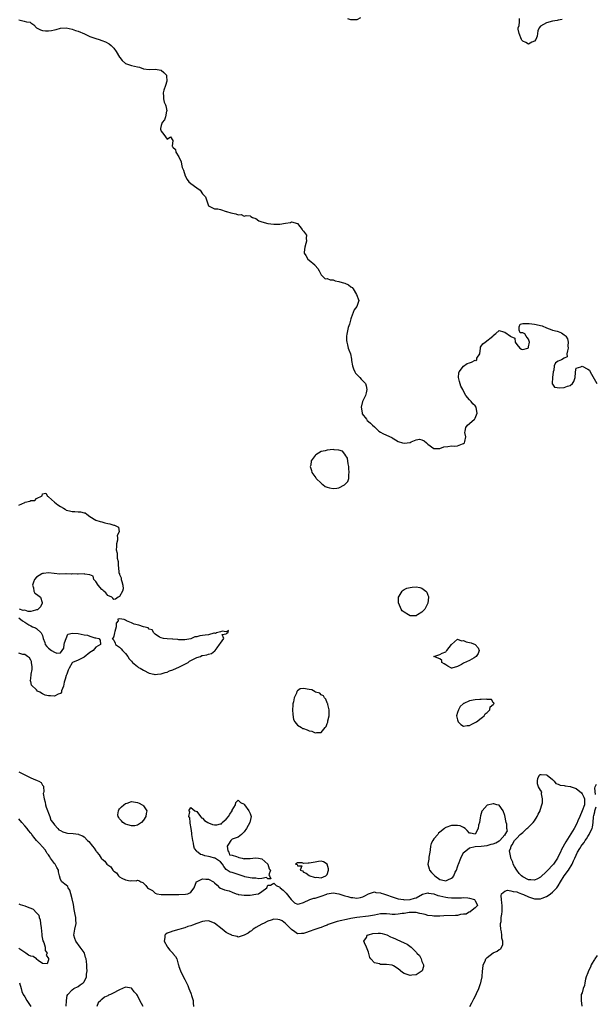
# Model space of a CAD drawing. Units: inches. Extents: x 2682000 to 2685000, y 1551000 to 1552700.
# Drawn here: x 2683055 to 2683249, y 1551500 to 1551832 of the extents above; entities that cross this region are included whole.
import ezdxf

# ---------------------------------------------------------------- set-up
doc = ezdxf.new("R2010")
doc.units = ezdxf.units.IN
doc.header["$MEASUREMENT"] = 0
doc.layers.add('LD26821551_2ft', color=143, linetype='Continuous')

msp = doc.modelspace()

# ---------------------------------------------------------------- linework, layer by layer
at = {"layer": 'LD26821551_2ft'}
for points, elevation in [([(2683055, 1551831.67), (2683056.85, 1551831.15), (2683057.61, 1551831), (2683058.82, 1551830.82), (2683059, 1551830.68), (2683060.01, 1551830.01), (2683060.92, 1551829), (2683062.27, 1551828.27), (2683063, 1551828.06), (2683063.97, 1551827.97), (2683065, 1551827.93), (2683065.97, 1551828.03), (2683067, 1551828.33), (2683067.63, 1551828.37), (2683069, 1551828.87), (2683070.95, 1551828.95), (2683073, 1551828.48), (2683074.07, 1551828.07), (2683075, 1551827.8), (2683077.11, 1551826.88), (2683079, 1551826.04), (2683081, 1551825.34), (2683082.1, 1551825), (2683083, 1551824.66), (2683084.24, 1551824.24), (2683085.52, 1551823.52), (2683086.16, 1551823), (2683087, 1551822.13), (2683087.83, 1551821), (2683089, 1551819.11), (2683089.11, 1551819), (2683089.89, 1551817.89), (2683091, 1551816.95), (2683093, 1551816.23), (2683095, 1551815.75), (2683095.65, 1551815.65), (2683097, 1551815.13), (2683099, 1551814.94), (2683101, 1551815), (2683103, 1551814.68), (2683103.93, 1551813.93), (2683104.77, 1551813), (2683104.82, 1551812.82), (2683104.95, 1551811), (2683104.46, 1551809.54), (2683103.88, 1551807.88), (2683103.7, 1551807), (2683103.84, 1551805.84), (2683103.82, 1551805), (2683104.06, 1551803.94), (2683104.49, 1551803), (2683104.63, 1551802.63), (2683104.88, 1551801), (2683104.83, 1551800.83), (2683104.5, 1551799), (2683104.12, 1551797.88), (2683103.37, 1551797), (2683103, 1551796.07), (2683102.75, 1551795), (2683102.79, 1551794.79), (2683103, 1551794.09), (2683103.91, 1551793), (2683105, 1551791.37), (2683106.17, 1551792.17), (2683106.95, 1551791), (2683106.99, 1551790.99), (2683106.78, 1551789), (2683106.89, 1551788.89), (2683107, 1551788.7), (2683107.88, 1551787.88), (2683107.99, 1551787), (2683109, 1551785.49), (2683109.75, 1551783.75), (2683109.89, 1551783), (2683110.14, 1551781.86), (2683110.5, 1551781), (2683111.16, 1551779), (2683111.78, 1551777.78), (2683112.32, 1551777), (2683113, 1551776.44), (2683115, 1551774.97), (2683116.19, 1551774.19), (2683117, 1551773), (2683117.92, 1551771.92), (2683118.32, 1551771), (2683119, 1551768.99), (2683121, 1551767.92), (2683122.08, 1551767.92), (2683123, 1551767.66), (2683124.93, 1551767.07), (2683125.1, 1551767), (2683126.54, 1551766.54), (2683128.21, 1551766.21), (2683129, 1551765.87), (2683130, 1551766), (2683131, 1551765.45), (2683131.73, 1551765.73), (2683133, 1551765.58), (2683133.29, 1551765.29), (2683133.82, 1551765), (2683135, 1551764.67), (2683135.92, 1551763.92), (2683137, 1551763.57), (2683139, 1551763.02), (2683141, 1551762.81), (2683141.22, 1551762.78), (2683143, 1551762.78), (2683144.95, 1551763.05), (2683145, 1551763.07), (2683146.65, 1551763.35), (2683147, 1551763.52), (2683149, 1551763), (2683150.6, 1551761), (2683150.75, 1551760.75), (2683151, 1551760.43), (2683152, 1551759), (2683151.94, 1551758.06), (2683152.09, 1551757), (2683151.77, 1551756.23), (2683151.54, 1551755), (2683151.27, 1551753.27), (2683151.25, 1551753), (2683151.79, 1551752.21), (2683152.51, 1551751), (2683153, 1551750.64), (2683154.86, 1551749), (2683155, 1551748.81), (2683155.83, 1551747.83), (2683156.35, 1551747), (2683157, 1551745.72), (2683157.66, 1551745), (2683158.37, 1551744.37), (2683159, 1551744.46), (2683160, 1551744), (2683161, 1551743.94), (2683161.67, 1551743.67), (2683163, 1551743.42), (2683163.3, 1551743.3), (2683164.53, 1551743), (2683165, 1551742.82), (2683166.25, 1551742.25), (2683167, 1551741.63), (2683167.42, 1551741.42), (2683167.77, 1551741), (2683168.91, 1551739), (2683169.69, 1551737), (2683169, 1551735), (2683168.12, 1551733.88), (2683167.83, 1551733), (2683167.17, 1551731.17), (2683167, 1551730.8), (2683166.53, 1551729), (2683166.09, 1551727.91), (2683165.7, 1551725.7), (2683165.54, 1551725), (2683165.57, 1551723.57), (2683165.61, 1551723), (2683165.92, 1551722.08), (2683166.15, 1551721), (2683166.33, 1551720.33), (2683166.88, 1551719), (2683167.26, 1551717.26), (2683167.26, 1551716.74), (2683167.52, 1551715), (2683167.93, 1551713.93), (2683168.3, 1551713), (2683168.56, 1551712.56), (2683169, 1551712.06), (2683170.07, 1551711), (2683170.52, 1551710.52), (2683171, 1551709.93), (2683171.93, 1551709), (2683172.23, 1551708.23), (2683172.41, 1551707), (2683172.14, 1551705.86), (2683171.98, 1551705), (2683171, 1551703.18), (2683170.92, 1551703), (2683170.46, 1551701), (2683170.85, 1551699.15), (2683170.86, 1551698.86), (2683172.33, 1551697), (2683172.57, 1551696.57), (2683173, 1551696.26), (2683173.68, 1551695.68), (2683174.36, 1551695), (2683175, 1551694.4), (2683176.42, 1551693), (2683177, 1551692.59), (2683177.78, 1551692.22), (2683179, 1551691.6), (2683180.8, 1551690.8), (2683181, 1551690.7), (2683182.04, 1551690.04), (2683183, 1551689.46), (2683184.43, 1551689), (2683185, 1551688.88), (2683186.01, 1551689), (2683187, 1551689.19), (2683187.4, 1551689.4), (2683189, 1551689.99), (2683190.21, 1551690.21), (2683191, 1551690.09), (2683191.75, 1551689.75), (2683192.54, 1551689), (2683193, 1551688.63), (2683195, 1551687.1), (2683196.83, 1551687.17), (2683197, 1551687.14), (2683198.36, 1551687.64), (2683199.78, 1551687.78), (2683201, 1551687.97), (2683202.05, 1551687.95), (2683203, 1551688.03), (2683204.69, 1551688.69), (2683205, 1551688.75), (2683205.15, 1551688.85), (2683205.3, 1551689), (2683205.45, 1551689.45), (2683205.79, 1551691), (2683205.49, 1551692.51), (2683205.55, 1551693), (2683205.83, 1551694.17), (2683206.42, 1551695), (2683207, 1551695.51), (2683208.75, 1551697), (2683208.87, 1551697.13), (2683209, 1551697.31), (2683209.58, 1551699), (2683209.54, 1551699.54), (2683209.34, 1551701), (2683209, 1551701.53), (2683208.2, 1551702.2), (2683207.58, 1551703), (2683207, 1551703.54), (2683205.85, 1551705), (2683205, 1551706.43), (2683204.77, 1551707), (2683204.13, 1551708.13), (2683203.66, 1551709.66), (2683203.31, 1551711), (2683203.42, 1551712.58), (2683203.52, 1551713), (2683205, 1551714.93), (2683206.22, 1551715.78), (2683207, 1551716.05), (2683207.77, 1551716.23), (2683209, 1551716.87), (2683209.17, 1551716.83), (2683209.48, 1551717), (2683209.54, 1551717.54), (2683210.55, 1551719), (2683210.77, 1551721), (2683210.76, 1551721.24), (2683211, 1551721.66), (2683211.55, 1551722.45), (2683212.34, 1551723), (2683214.9, 1551725), (2683215, 1551725.17), (2683215.92, 1551725.92), (2683217, 1551726.89), (2683218.46, 1551726.46), (2683219, 1551726.36), (2683220.87, 1551725), (2683221, 1551724.92), (2683222.35, 1551724.35), (2683222.46, 1551723), (2683223, 1551722.19), (2683223.99, 1551721), (2683224.58, 1551720.58), (2683225, 1551720.5), (2683226.77, 1551721), (2683226.89, 1551721.11), (2683227, 1551721.35), (2683227.27, 1551723), (2683227, 1551723.96), (2683226.55, 1551724.55), (2683226.14, 1551725), (2683225.75, 1551725.75), (2683225, 1551726.14), (2683224.14, 1551726.14), (2683223.76, 1551727), (2683223.83, 1551728.17), (2683224.09, 1551729), (2683225, 1551729.28), (2683225.26, 1551729.26), (2683227, 1551729.26), (2683227.22, 1551729.22), (2683229, 1551729.08), (2683231.53, 1551728.47), (2683233, 1551727.82), (2683234.85, 1551727.15), (2683235.05, 1551727.05), (2683236.66, 1551726.66), (2683237, 1551726.54), (2683238.1, 1551726.1), (2683239, 1551725.49), (2683239.27, 1551725.27), (2683239.52, 1551725), (2683240.06, 1551724.06), (2683240.34, 1551723), (2683240.23, 1551721.77), (2683240.3, 1551721), (2683240.07, 1551720.07), (2683239.92, 1551719), (2683239.97, 1551718.03), (2683239, 1551717.58), (2683238.03, 1551717), (2683237, 1551716.58), (2683236.02, 1551715.98), (2683235.66, 1551715), (2683235.49, 1551713.49), (2683235.3, 1551713), (2683234.99, 1551711.01), (2683234.95, 1551709.05), (2683234.93, 1551709), (2683234.92, 1551708.92), (2683235, 1551708.85), (2683235.77, 1551707.77), (2683237.52, 1551707.52), (2683239, 1551707.67), (2683240.14, 1551708.14), (2683241, 1551708.38), (2683241.75, 1551709), (2683242.25, 1551709.75), (2683242.65, 1551711), (2683242.78, 1551712.78), (2683242.76, 1551713), (2683243, 1551714.23), (2683244.62, 1551714.62), (2683245, 1551714.91), (2683247, 1551713.89), (2683247.51, 1551713.51), (2683247.75, 1551713), (2683248.64, 1551711.36), (2683249.97, 1551709)], 8796), ([(2683170.28, 1551832.28), (2683169, 1551831.68), (2683168.39, 1551831.61), (2683167, 1551831.62), (2683165.97, 1551832.03)], 8798), ([(2683238.25, 1551831.75), (2683237, 1551831.52), (2683236.56, 1551831.44), (2683235, 1551831.21), (2683233, 1551830.66), (2683232.05, 1551830.05), (2683231, 1551829.5), (2683230.56, 1551829), (2683230.11, 1551827.89), (2683230, 1551827), (2683229.83, 1551826.17), (2683229.39, 1551825), (2683229, 1551824.5), (2683228.09, 1551824.09), (2683227, 1551823.4), (2683226, 1551824), (2683225, 1551824.46), (2683224.75, 1551824.75), (2683224.61, 1551825), (2683223.77, 1551827), (2683223.49, 1551828.51), (2683223.48, 1551829), (2683223.75, 1551829.75), (2683223.86, 1551831), (2683223.93, 1551832.07)], 8798), ([(2683055, 1551667.98), (2683057, 1551668.95), (2683057.15, 1551669), (2683058.67, 1551669.33), (2683059, 1551669.54), (2683060.37, 1551669.63), (2683061, 1551670.3), (2683062.84, 1551671.16), (2683063, 1551671.83), (2683064.07, 1551672.07), (2683064.69, 1551671), (2683064.92, 1551670.92), (2683065, 1551670.86), (2683067, 1551669), (2683068.15, 1551668.15), (2683069, 1551667.58), (2683070.02, 1551667), (2683070.61, 1551666.61), (2683071, 1551666.38), (2683072.06, 1551666.06), (2683073, 1551665.91), (2683073.88, 1551665.88), (2683075, 1551665.78), (2683075.78, 1551665.78), (2683077, 1551665.39), (2683077.39, 1551665.39), (2683077.89, 1551665), (2683079, 1551664.23), (2683081, 1551663), (2683082.49, 1551662.49), (2683083, 1551662.38), (2683084.06, 1551662.06), (2683085, 1551661.83), (2683085.69, 1551661.69), (2683087, 1551661.22), (2683087.22, 1551661.22), (2683088.64, 1551660.64), (2683088.87, 1551659), (2683088.19, 1551657.81), (2683088.31, 1551657), (2683088.24, 1551656.24), (2683087.92, 1551655), (2683087.93, 1551654.07), (2683087.83, 1551653), (2683088.12, 1551651.88), (2683088.12, 1551651), (2683088.14, 1551650.14), (2683088.54, 1551649), (2683088.46, 1551647.54), (2683088.59, 1551647), (2683088.7, 1551645.3), (2683088.85, 1551645), (2683088.92, 1551644.92), (2683089, 1551644.61), (2683089.48, 1551643.48), (2683089.52, 1551643), (2683089.7, 1551642.3), (2683090.09, 1551641), (2683090.18, 1551639.82), (2683090.01, 1551639), (2683089, 1551637.26), (2683088.5, 1551637), (2683087.64, 1551636.36), (2683087, 1551636.21), (2683086.69, 1551636.69), (2683086.34, 1551637), (2683085, 1551637.59), (2683084.4, 1551638.4), (2683083.69, 1551639), (2683083.36, 1551639.36), (2683083, 1551639.58), (2683081.81, 1551641), (2683081, 1551642.32), (2683080.31, 1551643), (2683080.04, 1551644.04), (2683079, 1551644.56), (2683077.23, 1551644.77), (2683077, 1551644.84), (2683075, 1551644.78), (2683074.75, 1551644.75), (2683073, 1551644.83), (2683072.8, 1551644.8), (2683071, 1551644.87), (2683070.85, 1551644.85), (2683068.79, 1551644.79), (2683066.94, 1551644.94), (2683065, 1551645.21), (2683063.37, 1551645), (2683063, 1551644.94), (2683062.81, 1551644.81), (2683061, 1551643.72), (2683060.33, 1551643), (2683059.92, 1551642.08), (2683059.55, 1551641), (2683059.89, 1551640.11), (2683060.01, 1551639), (2683060.36, 1551638.36), (2683061, 1551638.01), (2683062.26, 1551637), (2683062.82, 1551635.18), (2683062.89, 1551635), (2683062.31, 1551633.69), (2683061.52, 1551633), (2683061.29, 1551632.71), (2683061, 1551632.73), (2683060.66, 1551632.66), (2683059, 1551632.2), (2683058.19, 1551632.19), (2683057, 1551632.6), (2683056.49, 1551632.49), (2683055.17, 1551633)], 8794), ([(2683055, 1551630.03), (2683056.23, 1551629), (2683057, 1551628.55), (2683058.36, 1551627.64), (2683059, 1551627.29), (2683059.59, 1551627), (2683060.63, 1551626.63), (2683061, 1551626.43), (2683062.57, 1551625), (2683063, 1551624.05), (2683063.22, 1551623), (2683063.72, 1551621.72), (2683063.92, 1551621), (2683064.39, 1551620.39), (2683065, 1551619.83), (2683066.01, 1551619), (2683067, 1551618.46), (2683067.84, 1551618.16), (2683069, 1551618.22), (2683069.66, 1551619), (2683070.19, 1551619.81), (2683070.31, 1551621), (2683070.4, 1551621.6), (2683071, 1551623.08), (2683071.53, 1551624.47), (2683073.13, 1551624.87), (2683075, 1551624.71), (2683077, 1551624.32), (2683078.19, 1551624.19), (2683079, 1551623.85), (2683080.69, 1551623.31), (2683081, 1551623.3), (2683082.03, 1551623), (2683082.45, 1551622.45), (2683082.56, 1551621), (2683081, 1551620.11), (2683080.04, 1551619), (2683079, 1551618.33), (2683077, 1551616.81), (2683076.54, 1551616.54), (2683075, 1551615.71), (2683073.14, 1551615), (2683073, 1551614.83), (2683071.98, 1551613), (2683071.66, 1551612.34), (2683071.19, 1551611), (2683071, 1551610.57), (2683070.62, 1551609.38), (2683070.31, 1551608.31), (2683070.04, 1551607), (2683069.44, 1551605.44), (2683069.38, 1551605), (2683069, 1551604.52), (2683068.32, 1551604.32), (2683067, 1551603.65), (2683065.7, 1551603.7), (2683065, 1551603.7), (2683063.91, 1551603.91), (2683063, 1551604.36), (2683062.04, 1551605), (2683061.34, 1551605.34), (2683061, 1551605.71), (2683059.27, 1551607.27), (2683059, 1551608.6), (2683058.82, 1551608.82), (2683058.88, 1551609), (2683059, 1551609.51), (2683059.16, 1551611), (2683059.44, 1551612.56), (2683059.46, 1551613.46), (2683059.31, 1551615), (2683059.3, 1551615.3), (2683059, 1551615.72), (2683058.55, 1551616.55), (2683057.94, 1551617), (2683057, 1551617.63), (2683056.29, 1551617.71), (2683055, 1551618.09)], 8794), ([(2683055, 1551578.05), (2683056.77, 1551577.23), (2683057, 1551577.09), (2683057.21, 1551577), (2683059, 1551576.03), (2683060.62, 1551575.38), (2683061, 1551575.25), (2683061.23, 1551575.23), (2683061.7, 1551575), (2683062.53, 1551574.53), (2683063, 1551573.6), (2683063.28, 1551573.28), (2683063.27, 1551573), (2683063.48, 1551571.48), (2683063.29, 1551571), (2683063.22, 1551570.78), (2683063.5, 1551569), (2683063.88, 1551567.88), (2683063.99, 1551567), (2683064.19, 1551566.19), (2683065.4, 1551563), (2683065.78, 1551561.78), (2683066.43, 1551561), (2683067, 1551560.24), (2683068.11, 1551559), (2683068.52, 1551558.52), (2683069, 1551558.31), (2683069.83, 1551557.83), (2683071, 1551557.54), (2683071.46, 1551557.46), (2683073.34, 1551557.34), (2683075.1, 1551557.1), (2683075.25, 1551557), (2683076.53, 1551556.53), (2683077, 1551556.22), (2683078.2, 1551555), (2683078.62, 1551554.62), (2683079.84, 1551553), (2683080.4, 1551552.4), (2683081, 1551551.45), (2683081.22, 1551551.22), (2683081.3, 1551551), (2683082.12, 1551550.12), (2683082.81, 1551549), (2683083, 1551548.78), (2683083.98, 1551547.98), (2683084.72, 1551547), (2683085, 1551546.69), (2683086.05, 1551546.05), (2683086.67, 1551545), (2683087, 1551544.61), (2683087.99, 1551543.99), (2683088.65, 1551543), (2683089, 1551542.68), (2683089.72, 1551542.28), (2683091, 1551541.72), (2683092.61, 1551541.39), (2683093, 1551541.48), (2683094.61, 1551541.39), (2683095, 1551541.61), (2683095.51, 1551541.51), (2683096.19, 1551541), (2683096.79, 1551540.79), (2683097.83, 1551539.83), (2683098.4, 1551539), (2683098.78, 1551538.78), (2683099, 1551538.61), (2683100.04, 1551538.04), (2683101, 1551537.21), (2683101.53, 1551537), (2683103, 1551536.75), (2683103.24, 1551536.76), (2683106.76, 1551536.76), (2683107.22, 1551536.78), (2683109, 1551536.73), (2683111.19, 1551536.81), (2683112.02, 1551537), (2683112.73, 1551537.27), (2683113, 1551537.5), (2683114.17, 1551539), (2683114.93, 1551541.07), (2683115, 1551541.11), (2683115.16, 1551541.16), (2683117, 1551542.04), (2683118.09, 1551541.91), (2683119, 1551541.87), (2683120.64, 1551541), (2683121, 1551540.64), (2683121.87, 1551539.87), (2683122.72, 1551539), (2683122.88, 1551538.88), (2683123, 1551538.82), (2683124.34, 1551538.34), (2683125.95, 1551537.95), (2683127, 1551537.56), (2683128.3, 1551537), (2683128.83, 1551536.83), (2683129, 1551536.79), (2683129.22, 1551536.78), (2683131, 1551536.49), (2683131.43, 1551536.57), (2683133, 1551536.55), (2683135, 1551536.8), (2683135.81, 1551537), (2683137, 1551537.74), (2683138.61, 1551539), (2683139, 1551539.86), (2683139.94, 1551539.94), (2683141, 1551540.53), (2683141.77, 1551539.76), (2683143, 1551539.21), (2683143.18, 1551539), (2683144.15, 1551538.15), (2683145, 1551537.45), (2683145.21, 1551537.21), (2683146.91, 1551535), (2683146.94, 1551534.94), (2683147.96, 1551533.96), (2683149, 1551533.53), (2683149.6, 1551533.6), (2683151, 1551534.03), (2683153.22, 1551535), (2683154.54, 1551535.46), (2683155, 1551535.54), (2683157, 1551536.21), (2683158.89, 1551536.89), (2683159, 1551536.93), (2683161, 1551537.29), (2683163.01, 1551537.01), (2683165, 1551536.33), (2683165.94, 1551536.06), (2683167, 1551535.73), (2683167.68, 1551535.68), (2683169, 1551535.54), (2683170.24, 1551535.76), (2683171, 1551536), (2683171.73, 1551536.27), (2683173, 1551536.96), (2683175, 1551537.61), (2683175.46, 1551537.46), (2683177, 1551537.33), (2683177.24, 1551537.24), (2683178.02, 1551537), (2683178.74, 1551536.74), (2683179, 1551536.68), (2683181, 1551535.94), (2683182.59, 1551535.41), (2683183, 1551535.3), (2683184.72, 1551535), (2683185, 1551534.91), (2683187, 1551535.01), (2683188.5, 1551535.5), (2683189, 1551535.67), (2683191.14, 1551536.86), (2683191.68, 1551537), (2683193, 1551537.29), (2683193.21, 1551537.21), (2683195, 1551536.96), (2683196.41, 1551536.41), (2683197, 1551536.3), (2683199, 1551535.8), (2683199.76, 1551535.76), (2683201, 1551535.59), (2683202.41, 1551535.59), (2683203, 1551535.65), (2683204.33, 1551535.67), (2683205, 1551535.75), (2683206.44, 1551535.56), (2683207, 1551535.55), (2683208.77, 1551535), (2683208.87, 1551534.87), (2683209, 1551534.56), (2683209.54, 1551533.54), (2683209.73, 1551533), (2683209, 1551532.28), (2683207.33, 1551531), (2683207.18, 1551530.82), (2683207, 1551530.85), (2683205.89, 1551530.11), (2683205, 1551530.06), (2683203.96, 1551529.96), (2683203, 1551529.7), (2683202.37, 1551529.63), (2683198.43, 1551529.57), (2683197, 1551529.49), (2683195.43, 1551529.43), (2683195, 1551529.46), (2683194.45, 1551529.55), (2683193, 1551529.69), (2683192.04, 1551529.96), (2683191, 1551530.19), (2683190.3, 1551530.3), (2683189, 1551530.63), (2683187, 1551530.68), (2683186.64, 1551530.64), (2683185, 1551530.37), (2683184.31, 1551530.31), (2683183, 1551530.06), (2683182.01, 1551529.99), (2683181, 1551530.04), (2683180.15, 1551530.15), (2683179, 1551530.24), (2683177, 1551530.22), (2683176.01, 1551529.99), (2683175, 1551529.82), (2683174.34, 1551529.66), (2683173, 1551529.42), (2683169, 1551528.95), (2683167, 1551528.63), (2683166.51, 1551528.51), (2683165, 1551528.2), (2683163.92, 1551527.92), (2683162.39, 1551527.61), (2683160.35, 1551527), (2683159.39, 1551526.61), (2683159, 1551526.42), (2683157.96, 1551526.05), (2683157, 1551525.61), (2683156.51, 1551525.49), (2683155.14, 1551525), (2683154.89, 1551524.89), (2683153, 1551524.21), (2683152.03, 1551523.97), (2683151, 1551523.58), (2683150.39, 1551523.61), (2683149, 1551523.5), (2683148.11, 1551524.11), (2683147, 1551524.98), (2683145, 1551526.95), (2683143.88, 1551527.88), (2683143, 1551528.21), (2683142.33, 1551528.33), (2683141, 1551528.37), (2683140.11, 1551528.11), (2683139, 1551527.71), (2683137.52, 1551527), (2683137.19, 1551526.81), (2683137, 1551526.72), (2683135, 1551525.63), (2683134.61, 1551525.39), (2683134.03, 1551525), (2683133.48, 1551524.52), (2683133, 1551524.25), (2683132.34, 1551523.66), (2683131, 1551523), (2683129, 1551522.4), (2683128.6, 1551522.6), (2683127, 1551522.9), (2683126.84, 1551523), (2683125.64, 1551523.64), (2683125, 1551523.93), (2683123.56, 1551525), (2683121, 1551527.03), (2683119, 1551527.91), (2683117.74, 1551527.74), (2683117, 1551527.63), (2683115.07, 1551526.93), (2683113.56, 1551526.44), (2683113, 1551526.22), (2683112.05, 1551525.95), (2683111, 1551525.54), (2683110.57, 1551525.43), (2683109, 1551524.96), (2683107, 1551524.42), (2683106.02, 1551524.02), (2683105, 1551523.67), (2683104.6, 1551523.4), (2683104.23, 1551523), (2683104.24, 1551522.24), (2683104.06, 1551521), (2683105, 1551519.18), (2683105.14, 1551519), (2683105.99, 1551517.99), (2683106.91, 1551517), (2683107, 1551516.85), (2683107.88, 1551515.88), (2683108.31, 1551515), (2683108.72, 1551513.28), (2683108.83, 1551513), (2683109, 1551512.47), (2683109.5, 1551511), (2683110.02, 1551510.02), (2683111, 1551508.04), (2683111.37, 1551507.37), (2683111.52, 1551507), (2683112.06, 1551506.06), (2683112.39, 1551505), (2683113, 1551503.42), (2683113.16, 1551503.16), (2683113.27, 1551502.73), (2683113.83, 1551501), (2683113.83, 1551500.17), (2683113.92, 1551499)], 8794), ([(2683249.52, 1551570.48), (2683249.36, 1551572.64), (2683249.4, 1551573), (2683249.89, 1551573.89)], 8794), ([(2683207.1, 1551499), (2683207.8, 1551500.2), (2683208.46, 1551501.54), (2683209.18, 1551502.82), (2683209.4, 1551503.4), (2683210.14, 1551505), (2683210.75, 1551506.75), (2683210.85, 1551507), (2683211, 1551507.56), (2683211.33, 1551509), (2683211.47, 1551511), (2683211.55, 1551511.55), (2683211.66, 1551513), (2683212.3, 1551514.3), (2683212.58, 1551515), (2683212.74, 1551515.26), (2683213, 1551515.54), (2683215, 1551517.06), (2683216.38, 1551517.62), (2683217, 1551518.23), (2683217.61, 1551518.39), (2683217.89, 1551519), (2683218.28, 1551519.72), (2683218.24, 1551521), (2683218, 1551522), (2683218, 1551523), (2683217.81, 1551524.19), (2683217.66, 1551525), (2683217.54, 1551526.46), (2683217.54, 1551527), (2683217.69, 1551527.69), (2683217.77, 1551529), (2683217.9, 1551530.1), (2683218.1, 1551531), (2683218.02, 1551532.02), (2683218.05, 1551533), (2683217.92, 1551533.92), (2683217.8, 1551535), (2683217.68, 1551536.32), (2683217.88, 1551537), (2683219, 1551537.85), (2683219.84, 1551538.16), (2683221, 1551538.01), (2683221.75, 1551537.75), (2683223, 1551537.59), (2683223.41, 1551537.42), (2683224.6, 1551537), (2683225.29, 1551536.71), (2683227, 1551535.92), (2683229, 1551535.31), (2683230.73, 1551535.27), (2683231, 1551535.3), (2683231.54, 1551535.54), (2683233, 1551536.08), (2683233.61, 1551536.39), (2683234.35, 1551537), (2683235, 1551537.51), (2683236.51, 1551539), (2683237, 1551539.7), (2683237.79, 1551541), (2683238.94, 1551543), (2683240.41, 1551545), (2683241.66, 1551547), (2683242.13, 1551548.13), (2683242.56, 1551549), (2683243, 1551549.98), (2683243.52, 1551551), (2683244.22, 1551552.22), (2683244.69, 1551553), (2683245, 1551553.47), (2683245.71, 1551554.29), (2683246.11, 1551555), (2683246.5, 1551555.5), (2683247, 1551556.34), (2683247.46, 1551557), (2683247.75, 1551557.75), (2683248.38, 1551559), (2683248.53, 1551559.48), (2683248.72, 1551561), (2683248.89, 1551562.89), (2683249, 1551563.4), (2683249.36, 1551564.64), (2683249.38, 1551565), (2683249.73, 1551566.27)], 8794), ([(2683070.93, 1551499.07), (2683071.07, 1551500.93), (2683071.1, 1551501), (2683071.29, 1551502.71), (2683071.49, 1551503), (2683073, 1551504.65), (2683073.5, 1551505), (2683075, 1551505.69), (2683075.72, 1551506.28), (2683076.65, 1551507), (2683077, 1551507.35), (2683077.82, 1551509), (2683077.86, 1551509.86), (2683078.05, 1551511), (2683077.96, 1551511.96), (2683077.97, 1551513), (2683077.88, 1551514.12), (2683077.73, 1551515), (2683077.53, 1551515.53), (2683077.11, 1551517), (2683077, 1551517.18), (2683075.64, 1551519), (2683074.19, 1551521), (2683073.88, 1551521.88), (2683073.53, 1551523), (2683073.87, 1551525), (2683074.34, 1551527), (2683074.24, 1551528.24), (2683074.21, 1551529), (2683074, 1551530), (2683073.71, 1551531.71), (2683073.39, 1551533.39), (2683073, 1551535.24), (2683072.49, 1551537), (2683072.2, 1551538.19), (2683071.63, 1551539), (2683071.47, 1551539.47), (2683071, 1551539.91), (2683069.51, 1551541), (2683069, 1551541.85), (2683068.75, 1551543), (2683068.39, 1551544.39), (2683068.36, 1551545), (2683067.79, 1551545.79), (2683067.2, 1551547), (2683067, 1551547.24), (2683065.72, 1551549), (2683065.45, 1551549.45), (2683065, 1551550.09), (2683064.6, 1551550.6), (2683064.32, 1551551), (2683063.83, 1551551.83), (2683063, 1551552.85), (2683061.98, 1551553.98), (2683060.92, 1551555), (2683060.03, 1551556.03), (2683059.38, 1551557), (2683059.24, 1551557.24), (2683059, 1551557.46), (2683058.3, 1551558.3), (2683057.79, 1551559), (2683057, 1551559.84), (2683055.96, 1551561), (2683055, 1551562.25)], 8794), ([(2683055, 1551533.63), (2683055.42, 1551533.42), (2683057, 1551532.92), (2683058.38, 1551532.38), (2683059, 1551532.1), (2683059.81, 1551531.81), (2683061, 1551530.56), (2683061.72, 1551529.72), (2683061.87, 1551529), (2683062.19, 1551528.19), (2683062.36, 1551527), (2683062.49, 1551525.51), (2683062.76, 1551523.24), (2683062.76, 1551522.76), (2683063.14, 1551521.14), (2683063.4, 1551520.6), (2683063.86, 1551519), (2683063.89, 1551517.89), (2683064.54, 1551517), (2683064.25, 1551516.25), (2683065, 1551515.13), (2683065.05, 1551514.95), (2683065, 1551514.72), (2683064.59, 1551513.41), (2683063, 1551513.45), (2683061.54, 1551514.46), (2683061, 1551514.9), (2683060.9, 1551515), (2683059.78, 1551515.78), (2683059, 1551515.91), (2683058.31, 1551516.31), (2683057.37, 1551517), (2683057, 1551517.17), (2683055, 1551518.53)], 8794), ([(2683250.14, 1551516.14), (2683249.27, 1551515), (2683249.19, 1551514.81), (2683249, 1551514.49), (2683248.4, 1551513.6), (2683248.11, 1551513), (2683247.81, 1551512.19), (2683247.23, 1551511), (2683247, 1551510.36), (2683246.45, 1551509), (2683246.19, 1551508.19), (2683245.94, 1551507), (2683245.89, 1551506.11), (2683245.43, 1551505), (2683245, 1551503.64), (2683244.7, 1551503), (2683244.7, 1551501), (2683244.94, 1551499.06)], 8794), ([(2683055.22, 1551507), (2683055.75, 1551505), (2683056.03, 1551504.03), (2683056.47, 1551503), (2683057, 1551502.29), (2683057.69, 1551501), (2683059, 1551499.02)], 8794), ([(2683096.98, 1551499), (2683095.8, 1551501), (2683095, 1551502.72), (2683094.81, 1551503), (2683093.95, 1551503.95), (2683093.14, 1551505), (2683093, 1551505.16), (2683091, 1551505.5), (2683089.96, 1551505), (2683089, 1551504.6), (2683086.63, 1551503.37), (2683085.94, 1551503), (2683085.25, 1551502.75), (2683085, 1551502.62), (2683083.88, 1551502.12), (2683083, 1551501.36), (2683082.77, 1551501.23), (2683082.65, 1551501), (2683081.79, 1551500.21), (2683081.36, 1551499)], 8794)]:
    msp.add_lwpolyline(points, dxfattribs=dict(at, elevation=elevation))
for points, elevation in [([(2683157.23, 1551675.23), (2683157.61, 1551675), (2683158.36, 1551674.36), (2683159, 1551674.06), (2683159.83, 1551673.83), (2683161, 1551673.58), (2683162.3, 1551673.7), (2683163, 1551673.85), (2683164.9, 1551674.9), (2683165, 1551674.94), (2683166.01, 1551675.99), (2683166.31, 1551677), (2683166.34, 1551678.34), (2683166.47, 1551679), (2683166.38, 1551680.38), (2683166.31, 1551681), (2683166.06, 1551681.94), (2683165.9, 1551683.9), (2683165.12, 1551685), (2683165.1, 1551685.1), (2683165, 1551685.17), (2683164.24, 1551686.24), (2683163, 1551686.57), (2683161.35, 1551686.65), (2683161, 1551686.73), (2683159, 1551686.55), (2683158.33, 1551686.33), (2683157, 1551686.06), (2683155.23, 1551685), (2683155, 1551684.81), (2683153.67, 1551683), (2683153.46, 1551681.46), (2683153.34, 1551681), (2683153.69, 1551679.69), (2683153.89, 1551679), (2683155.18, 1551677.18), (2683155.34, 1551677), (2683157, 1551675.42)], 8796), ([(2683189, 1551640.43), (2683190.26, 1551640.26), (2683191, 1551640.04), (2683192.33, 1551639), (2683192.67, 1551638.67), (2683193, 1551637.7), (2683193.21, 1551637.21), (2683193.24, 1551637), (2683192.99, 1551635), (2683192.34, 1551633.66), (2683192, 1551633), (2683191, 1551631.95), (2683189.49, 1551631), (2683189.18, 1551630.82), (2683189, 1551630.74), (2683187.25, 1551630.75), (2683187, 1551630.71), (2683186.41, 1551631), (2683185, 1551631.96), (2683184.37, 1551632.37), (2683183.97, 1551633), (2683183.19, 1551634.81), (2683183.09, 1551635), (2683183.11, 1551635.11), (2683183.09, 1551637), (2683183.3, 1551637.3), (2683184.3, 1551639), (2683184.62, 1551639.38), (2683185, 1551639.56), (2683185.95, 1551640.05), (2683187, 1551640.26), (2683187.66, 1551640.34)], 8796), ([(2683091, 1551629.2), (2683090.5, 1551629.5), (2683089, 1551629.7), (2683088.42, 1551629.58), (2683088.5, 1551629), (2683087.83, 1551628.17), (2683087.83, 1551627), (2683087.4, 1551625.4), (2683087.24, 1551625), (2683087, 1551623.88), (2683086.78, 1551623.22), (2683086.53, 1551623), (2683087, 1551622.53), (2683087.44, 1551621.44), (2683087.63, 1551621), (2683089, 1551620.14), (2683089.55, 1551619.55), (2683089.93, 1551619), (2683091, 1551617.97), (2683091.75, 1551617), (2683092.18, 1551616.18), (2683093, 1551615.43), (2683093.36, 1551615), (2683095, 1551613.58), (2683095.33, 1551613.33), (2683095.98, 1551613), (2683097, 1551612.35), (2683099, 1551611.35), (2683100.59, 1551611), (2683100.89, 1551610.89), (2683101, 1551610.88), (2683101.76, 1551611), (2683102.87, 1551611.13), (2683103, 1551611.13), (2683104.37, 1551611.63), (2683105, 1551611.71), (2683105.88, 1551612.12), (2683107, 1551612.46), (2683108.14, 1551613), (2683109, 1551613.38), (2683111, 1551614.4), (2683112.1, 1551615), (2683112.58, 1551615.42), (2683113, 1551615.66), (2683115, 1551616.64), (2683116.26, 1551617), (2683116.71, 1551617.29), (2683117, 1551617.36), (2683118.41, 1551617.59), (2683119, 1551617.77), (2683120.01, 1551617.99), (2683121.13, 1551618.87), (2683121.19, 1551619), (2683121.9, 1551619.9), (2683122.72, 1551621), (2683123, 1551621.47), (2683124.14, 1551623), (2683123.61, 1551624.39), (2683125, 1551624.62), (2683125.12, 1551624.88), (2683125.55, 1551625), (2683125.71, 1551625.7), (2683125, 1551625.33), (2683123.54, 1551625.54), (2683123, 1551625.34), (2683121.67, 1551625), (2683121.29, 1551624.71), (2683121, 1551624.83), (2683120.83, 1551624.83), (2683119, 1551624.34), (2683117.86, 1551624.14), (2683117, 1551624.03), (2683116.06, 1551623.94), (2683115, 1551623.67), (2683114.39, 1551623.61), (2683113, 1551622.97), (2683111, 1551622.57), (2683110.62, 1551622.62), (2683109, 1551622.62), (2683108.67, 1551622.67), (2683107, 1551622.8), (2683106.82, 1551622.82), (2683105, 1551622.9), (2683103.75, 1551623), (2683103, 1551623.23), (2683102.45, 1551623.55), (2683101, 1551624.56), (2683100.51, 1551625), (2683100, 1551626), (2683099, 1551626.2), (2683098.6, 1551626.6), (2683097, 1551627.02), (2683095.53, 1551627.53), (2683093.94, 1551627.94), (2683093, 1551628.39), (2683091.28, 1551629)], 8794), ([(2683194.99, 1551617.01), (2683195, 1551617.04), (2683195.04, 1551617.04), (2683197, 1551617.65), (2683197.84, 1551618.16), (2683199, 1551618.58), (2683199.21, 1551618.79), (2683199.35, 1551619), (2683201.02, 1551621), (2683203, 1551622.78), (2683204.32, 1551622.32), (2683205, 1551622.42), (2683205.95, 1551621.95), (2683207, 1551621.74), (2683207.56, 1551621.56), (2683209, 1551621), (2683209.93, 1551619.93), (2683210.25, 1551619), (2683209.95, 1551618.05), (2683209.34, 1551617), (2683209, 1551616.77), (2683208.58, 1551616.58), (2683207, 1551615.69), (2683205, 1551614.73), (2683204.31, 1551614.31), (2683203, 1551613.58), (2683201.06, 1551613.06), (2683201, 1551613.05), (2683199.76, 1551613.76), (2683199, 1551614.14), (2683198.53, 1551614.53), (2683197.7, 1551615), (2683197.67, 1551615.67), (2683197, 1551616.18), (2683195.06, 1551616.94), (2683194.98, 1551617)], 8796), ([(2683155, 1551605.05), (2683153.79, 1551605.79), (2683153, 1551605.85), (2683151, 1551606.16), (2683149.92, 1551606.08), (2683149, 1551605.41), (2683148.79, 1551605.21), (2683148.64, 1551604.64), (2683147.84, 1551603), (2683147.67, 1551601.67), (2683147.47, 1551601), (2683147.43, 1551600.57), (2683147.35, 1551599), (2683147.41, 1551597.41), (2683147.71, 1551595.71), (2683148.11, 1551595), (2683149, 1551593.85), (2683150.39, 1551593), (2683150.75, 1551592.75), (2683151, 1551592.68), (2683152.26, 1551592.26), (2683153, 1551591.96), (2683153.83, 1551591.83), (2683155, 1551591.25), (2683155.38, 1551591.38), (2683157, 1551591.33), (2683158.29, 1551593), (2683158.64, 1551593.36), (2683159, 1551594.45), (2683159.21, 1551594.79), (2683159.21, 1551595), (2683159.24, 1551595.24), (2683159.68, 1551597), (2683159.74, 1551597.74), (2683159.71, 1551599), (2683159.2, 1551600.8), (2683159.2, 1551601), (2683159.18, 1551601.18), (2683159, 1551601.4), (2683158.62, 1551602.62), (2683158.13, 1551603), (2683157.77, 1551603.77), (2683157, 1551604.05), (2683156.59, 1551604.59), (2683155.1, 1551605)], 8796), ([(2683206.28, 1551593.72), (2683207, 1551593.71), (2683207.84, 1551594.16), (2683209, 1551594.72), (2683209.44, 1551595), (2683211, 1551596.21), (2683211.43, 1551596.57), (2683212.02, 1551597), (2683212.36, 1551597.64), (2683213, 1551598.11), (2683213.94, 1551599), (2683214.02, 1551599.98), (2683215, 1551600.75), (2683215.09, 1551600.91), (2683215.23, 1551601), (2683215.36, 1551601.36), (2683215, 1551601.53), (2683214.45, 1551602.45), (2683213, 1551602.51), (2683212.63, 1551602.63), (2683211, 1551602.49), (2683210.5, 1551602.5), (2683209, 1551602.35), (2683207, 1551602.07), (2683205.18, 1551601.18), (2683205, 1551601.12), (2683204.9, 1551601), (2683203.91, 1551600.09), (2683203.31, 1551599), (2683203, 1551598.13), (2683202.68, 1551597), (2683203, 1551595.63), (2683203.21, 1551595), (2683204.06, 1551594.06), (2683205, 1551593.54)], 8796), ([(2683231.18, 1551577.18), (2683233, 1551577.14), (2683233.23, 1551577), (2683235, 1551575.55), (2683235.25, 1551575.25), (2683235.55, 1551575), (2683236.14, 1551574.14), (2683237, 1551573.99), (2683237.61, 1551573.61), (2683239, 1551573.46), (2683239.35, 1551573.35), (2683241, 1551573.14), (2683241.12, 1551573.12), (2683241.34, 1551573), (2683243, 1551572.47), (2683244.77, 1551571), (2683245, 1551570.73), (2683245.61, 1551569.61), (2683245.83, 1551569), (2683245.8, 1551568.2), (2683245.8, 1551567), (2683245.06, 1551564.94), (2683244.21, 1551563), (2683243.61, 1551561.61), (2683243.27, 1551560.73), (2683242.31, 1551559), (2683239.5, 1551554.5), (2683238.1, 1551551.9), (2683237.7, 1551551), (2683237, 1551549.59), (2683236.68, 1551549), (2683236.02, 1551547.98), (2683235.34, 1551547), (2683235, 1551546.6), (2683233.47, 1551545), (2683233, 1551544.48), (2683231, 1551542.54), (2683230.03, 1551541.97), (2683229, 1551541.55), (2683227.69, 1551541.69), (2683227, 1551541.71), (2683225, 1551542.73), (2683224.61, 1551543), (2683223.82, 1551543.82), (2683223, 1551545), (2683222.22, 1551546.22), (2683221.82, 1551547), (2683221.62, 1551547.62), (2683221.03, 1551549), (2683221, 1551549.21), (2683220.56, 1551551.44), (2683221, 1551552.48), (2683221.14, 1551553), (2683221.45, 1551553.45), (2683222.22, 1551555), (2683223, 1551555.72), (2683224.12, 1551557), (2683225, 1551557.64), (2683226.4, 1551559), (2683226.76, 1551559.24), (2683227, 1551559.44), (2683228.57, 1551561), (2683229, 1551561.55), (2683229.89, 1551563), (2683230.23, 1551563.77), (2683230.83, 1551565), (2683230.85, 1551565.15), (2683231, 1551565.48), (2683231.47, 1551567), (2683231.62, 1551567.62), (2683231.71, 1551569), (2683231.31, 1551570.69), (2683231.38, 1551571), (2683231.39, 1551571.39), (2683231, 1551571.87), (2683230.28, 1551573), (2683230.02, 1551574.02), (2683229.95, 1551575), (2683230.09, 1551575.91), (2683230.64, 1551577), (2683230.8, 1551577.2), (2683231, 1551577.25)], 8796), ([(2683091, 1551560.5), (2683090.12, 1551561), (2683089.61, 1551561.61), (2683089, 1551562.29), (2683088.7, 1551562.7), (2683088.52, 1551563), (2683088.45, 1551563.55), (2683088.58, 1551565), (2683088.71, 1551565.29), (2683089, 1551565.57), (2683089.68, 1551566.32), (2683090.45, 1551567), (2683091, 1551567.39), (2683091.58, 1551567.58), (2683093, 1551568.11), (2683095, 1551567.81), (2683095.55, 1551567.55), (2683096.61, 1551567), (2683096.83, 1551566.83), (2683097, 1551566.65), (2683098.17, 1551565), (2683097.94, 1551564.06), (2683097.86, 1551563), (2683097, 1551561.77), (2683096.37, 1551561), (2683095, 1551560.09), (2683094.1, 1551559.9), (2683093, 1551559.89), (2683091.75, 1551560.25)], 8796), ([(2683113.58, 1551555.58), (2683113.39, 1551557), (2683113.37, 1551557.37), (2683113.08, 1551559), (2683112.82, 1551560.82), (2683112.76, 1551561), (2683112.63, 1551562.63), (2683112.4, 1551563), (2683112.64, 1551564.64), (2683112.36, 1551565), (2683113, 1551566.1), (2683114.34, 1551565), (2683115, 1551564.75), (2683116.26, 1551563), (2683116.59, 1551562.59), (2683117, 1551562.51), (2683117.69, 1551561.69), (2683118.78, 1551561), (2683119, 1551560.88), (2683120.36, 1551560.36), (2683121, 1551560.23), (2683121.77, 1551560.23), (2683123, 1551560.52), (2683123.38, 1551560.62), (2683123.65, 1551561), (2683125, 1551562.17), (2683125.72, 1551563), (2683126.23, 1551563.77), (2683126.94, 1551565), (2683127, 1551565.23), (2683128.06, 1551567), (2683128.22, 1551567.78), (2683129, 1551568.51), (2683129.75, 1551567.75), (2683131, 1551567.18), (2683131.1, 1551567), (2683132.56, 1551565), (2683133, 1551564.03), (2683133.41, 1551563), (2683132.94, 1551561), (2683131.76, 1551559), (2683131, 1551557.92), (2683130.14, 1551557), (2683129, 1551556.12), (2683127, 1551555.35), (2683126.48, 1551555), (2683125.76, 1551553.76), (2683125.25, 1551553), (2683125.49, 1551551.49), (2683125.79, 1551551), (2683126.12, 1551550.12), (2683127, 1551550), (2683128.44, 1551549.56), (2683129, 1551549.3), (2683129.23, 1551549.23), (2683130.32, 1551549), (2683131, 1551548.81), (2683131.16, 1551548.84), (2683133, 1551548.85), (2683133.97, 1551549), (2683135, 1551549.14), (2683135.89, 1551549), (2683137, 1551548.8), (2683139.02, 1551547), (2683139.44, 1551545.44), (2683139.88, 1551545), (2683139.34, 1551543.34), (2683139.62, 1551543), (2683140.01, 1551541.99), (2683139, 1551542.07), (2683138.51, 1551542.51), (2683137, 1551542.14), (2683135.99, 1551542.01), (2683135, 1551542.2), (2683133.72, 1551542.28), (2683133, 1551542.36), (2683131.25, 1551542.75), (2683131, 1551542.78), (2683130.3, 1551543), (2683127, 1551544.12), (2683126.3, 1551544.3), (2683125.26, 1551545), (2683125, 1551545.2), (2683124.14, 1551546.14), (2683123.71, 1551547), (2683123, 1551547.77), (2683121.06, 1551549.06), (2683121, 1551549.04), (2683119.49, 1551549.49), (2683119, 1551549.54), (2683117.78, 1551549.78), (2683117, 1551550.09), (2683116.26, 1551550.26), (2683115.35, 1551551), (2683115.15, 1551551.15), (2683115, 1551551.39), (2683114.26, 1551552.26), (2683114.05, 1551553), (2683113.9, 1551554.1), (2683113.68, 1551555)], 8794), ([(2683216.31, 1551567), (2683215.28, 1551567.28), (2683215, 1551567.31), (2683213.13, 1551566.87), (2683213, 1551566.81), (2683211.29, 1551565), (2683211.18, 1551564.81), (2683211, 1551564.07), (2683210.74, 1551563.26), (2683210.61, 1551562.61), (2683210.41, 1551561), (2683210.13, 1551560.13), (2683209.96, 1551559), (2683209, 1551557.09), (2683207.42, 1551557.42), (2683207, 1551557.43), (2683206.3, 1551558.3), (2683205.54, 1551559), (2683205, 1551559.36), (2683203.94, 1551559.94), (2683203, 1551560.06), (2683202.04, 1551559.96), (2683201, 1551560.02), (2683199, 1551559.3), (2683198.82, 1551559.18), (2683198.62, 1551559), (2683197, 1551557.76), (2683196.59, 1551557.41), (2683196.3, 1551557), (2683195, 1551555.47), (2683194.7, 1551555), (2683194.09, 1551553.91), (2683193.93, 1551553), (2683193.79, 1551551.79), (2683193.63, 1551551), (2683193.35, 1551549.35), (2683193.31, 1551549), (2683193.3, 1551548.7), (2683193, 1551547), (2683193.38, 1551545.38), (2683193.52, 1551545), (2683194.17, 1551544.17), (2683195.32, 1551543), (2683197, 1551541.82), (2683198.56, 1551541.44), (2683199, 1551541.36), (2683199.74, 1551541.74), (2683201, 1551542.24), (2683201.45, 1551542.55), (2683201.74, 1551543), (2683202.24, 1551544.24), (2683202.64, 1551545), (2683203, 1551546.12), (2683203.27, 1551546.73), (2683203.34, 1551547), (2683204.15, 1551549), (2683205, 1551550.85), (2683205.23, 1551551), (2683207, 1551552.49), (2683209, 1551552.95), (2683211, 1551553), (2683213, 1551553.21), (2683214.32, 1551553.68), (2683215, 1551553.77), (2683215.89, 1551554.11), (2683217, 1551554.82), (2683217.18, 1551554.82), (2683217.29, 1551555), (2683219, 1551556.87), (2683219.14, 1551556.86), (2683219.09, 1551557), (2683219.81, 1551558.19), (2683219.59, 1551559), (2683219.6, 1551560.4), (2683219.41, 1551561), (2683219, 1551563.35), (2683218.45, 1551565), (2683217, 1551566.82)], 8796), ([(2683159, 1551543.45), (2683159.52, 1551545), (2683159.44, 1551545.44), (2683159.01, 1551547), (2683157.73, 1551547.73), (2683157, 1551548), (2683156.14, 1551547.86), (2683155, 1551547.69), (2683153, 1551547.29), (2683152.66, 1551547.34), (2683151, 1551547.22), (2683150.6, 1551547.4), (2683149, 1551547.42), (2683148.33, 1551547), (2683148.85, 1551546.85), (2683149, 1551546.42), (2683150.43, 1551546.43), (2683149.96, 1551545), (2683150.68, 1551544.68), (2683151, 1551544.31), (2683151.98, 1551543.98), (2683153, 1551543.11), (2683153.18, 1551543), (2683154.6, 1551542.6), (2683155, 1551542.51), (2683155.45, 1551542.55), (2683157, 1551542.38), (2683158.55, 1551543)], 8796), ([(2683186.37, 1551509.63), (2683185, 1551510.05), (2683184.39, 1551510.39), (2683183, 1551511.64), (2683181.35, 1551512.65), (2683181, 1551512.88), (2683180.9, 1551512.9), (2683179, 1551513.09), (2683177.13, 1551513.13), (2683177, 1551513.15), (2683176.67, 1551513.33), (2683175, 1551513.7), (2683173.76, 1551515), (2683173.47, 1551515.47), (2683173, 1551517.35), (2683172.26, 1551519), (2683171.58, 1551520.42), (2683171.4, 1551521), (2683172.24, 1551522.24), (2683172.52, 1551523), (2683172.89, 1551523.11), (2683173, 1551523.12), (2683174.4, 1551523.6), (2683176.26, 1551523.74), (2683177, 1551523.71), (2683177.57, 1551523.57), (2683179.11, 1551523.11), (2683180.44, 1551522.44), (2683181, 1551522.2), (2683181.87, 1551521.87), (2683183, 1551521.32), (2683183.26, 1551521.26), (2683183.77, 1551521), (2683185, 1551520.47), (2683186.04, 1551520.04), (2683187.41, 1551519), (2683189, 1551517.33), (2683189.2, 1551517.2), (2683189.31, 1551517), (2683190.13, 1551516.13), (2683190.69, 1551515), (2683191, 1551514.12), (2683191.57, 1551513), (2683191.48, 1551512.51), (2683191.03, 1551511), (2683189, 1551509.67), (2683187.57, 1551509.57), (2683187, 1551509.42)], 8796)]:
    msp.add_lwpolyline(points, close=True, dxfattribs=dict(at, elevation=elevation))

doc.saveas('drawing.dxf')
